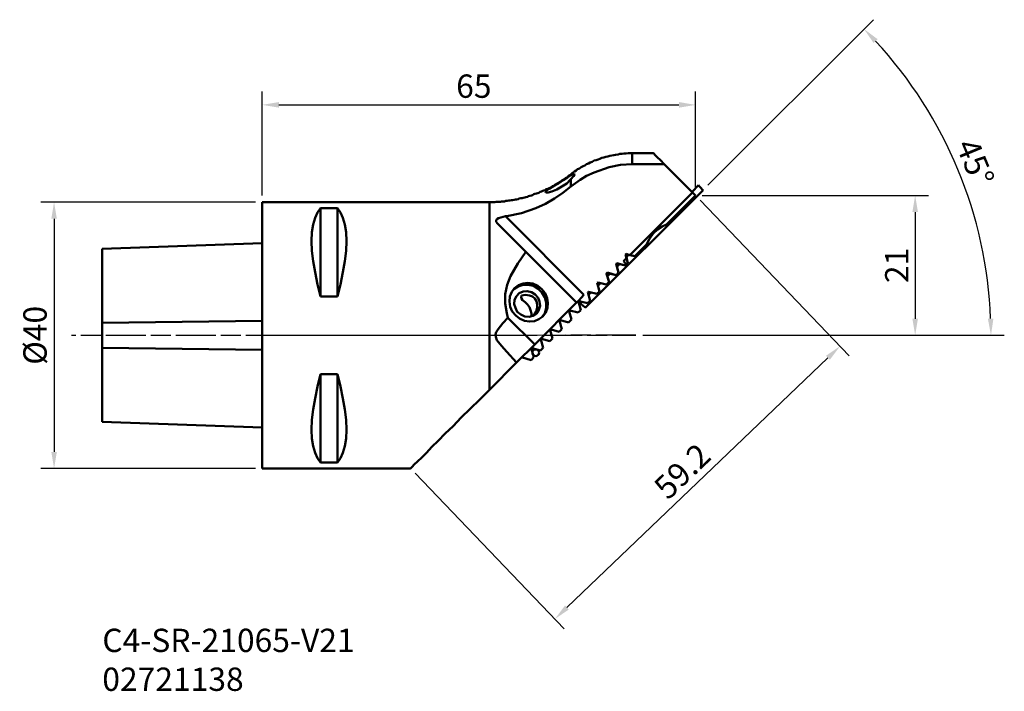
# Model space of a CAD drawing. Extents: x -36 to 111, y -53 to 47.
import ezdxf

# ---------------------------------------------------------------- set-up
doc = ezdxf.new("R2010")
doc.units = 0
doc.header["$PDMODE"] = 1
doc.linetypes.add('LONGDASH_DASH', pattern=[10.5, 6, -0.75, 3, -0.75])
doc.layers.get('DEFPOINTS').update_dxf_attribs({"linetype": 'CONTINUOUS'})
for name, color, linetype, lineweight in [('1', 4, 'CONTINUOUS', 50), ('2', 7, 'CONTINUOUS', 25), ('4', 2, 'LONGDASH_DASH', 25), ('SK1', 4, 'CONTINUOUS', 50), ('SK2', 7, 'CONTINUOUS', 25), ('SK4', 2, 'LONGDASH_DASH', 25), ('SK6', 5, 'CONTINUOUS', 35)]:
    doc.layers.add(name, color=color, linetype=linetype, lineweight=lineweight)
doc.styles.add('STANDARD 3.5 mm', font='monos.ttf', dxfattribs={"height": 3.5})
doc.dimstyles.new('AM_DIN', dxfattribs={"dimtxt": 3.5, "dimasz": 2.5, "dimexe": 2, "dimexo": 1, "dimgap": 1, "dimtad": 1, "dimdsep": 46, "dimtxsty": 'STANDARD 3.5 mm', "dimcen": 0.09, "dimadec": 0, "dimazin": 2, "dimtm": 1e-09, "dimtfac": 0.707107, "dimtmove": 0, "dimatfit": 3, "dimfxl": 1, "dimtolj": 1, "dimlwd": -1, "dimlwe": -1, "dimarcsym": 0})
doc.dimstyles.new('AM_DIN$2', dxfattribs={"dimtxt": 3.5, "dimasz": 2.5, "dimexe": 2, "dimexo": 1, "dimgap": 1, "dimtad": 1, "dimdsep": 46, "dimtxsty": 'STANDARD 3.5 mm', "dimcen": 0.09, "dimadec": 0, "dimazin": 2, "dimtm": 1e-09, "dimtfac": 0.707107, "dimtmove": 0, "dimatfit": 3, "dimfxl": 1, "dimtolj": 1, "dimlwd": -1, "dimlwe": -1, "dimarcsym": 0})

# ---------------------------------------------------------------- blocks, each defined once
blk = doc.blocks.new('*D10')
at = {"layer": '2', "color": 0}
for p, q in [((0, 20.98), (0, 36.58)), ((65, 21.98), (65, 36.58)), ((2.5, 34.58), (62.5, 34.58))]:
    blk.add_line(p, q, dxfattribs=at)
for points in [[(2.5, 35), (2.5, 34.16), (0, 34.58)], [(62.5, 35), (62.5, 34.16), (65, 34.58)]]:
    blk.add_solid(points, dxfattribs=at)
at = {"layer": 'DEFPOINTS', "color": 0}
for p in [(65, 34.58), (65, 20.98), (0, 19.98)]:
    blk.add_point(p, dxfattribs=at)
at = {"layer": '2', "color": 0, "insert": (31.74, 37.39), "char_height": 3.5, "attachment_point": 5, "style": 'STANDARD 3.5 mm'}
blk.add_mtext('\\A1;65', dxfattribs=at)
blk = doc.blocks.new('*D11')
at = {"layer": '2', "color": 0}
for p, q in [((65.69, 20.26), (88.03, -3.08)), ((45.7, -40.84), (84.84, -3.36)), ((22.93, -20.68), (45.27, -44.02))]:
    blk.add_line(p, q, dxfattribs=at)
for points in [[(84.56, -3.06), (85.13, -3.66), (86.65, -1.63)], [(45.41, -40.54), (45.98, -41.14), (43.89, -42.57)]]:
    blk.add_solid(points, dxfattribs=at)
at = {"layer": 'DEFPOINTS', "color": 0}
for p in [(65, 20.98), (86.65, -1.63), (22.24, -19.96)]:
    blk.add_point(p, dxfattribs=at)
at = {"layer": '2', "color": 0, "insert": (62.99, -20.39), "char_height": 3.5, "attachment_point": 5, "rotation": 43.7531, "style": 'STANDARD 3.5 mm'}
blk.add_mtext('\\A1;59.2', dxfattribs=at)
blk = doc.blocks.new('*D12')
at = {"layer": '2', "color": 0}
for p, q in [((65.98, 21), (99.92, 21)), ((97.92, 18.5), (97.92, 2.5)), ((57.06, 0), (99.92, 0))]:
    blk.add_line(p, q, dxfattribs=at)
for points in [[(97.51, 18.5), (98.34, 18.5), (97.92, 21)], [(97.51, 2.5), (98.34, 2.5), (97.92, 0)]]:
    blk.add_solid(points, dxfattribs=at)
at = {"layer": 'DEFPOINTS', "color": 0}
for p in [(64.98, 21), (56.06, 0), (97.92, 0)]:
    blk.add_point(p, dxfattribs=at)
at = {"layer": '2', "color": 0, "insert": (95.16, 10.49), "char_height": 3.5, "attachment_point": 5, "rotation": 90, "style": 'STANDARD 3.5 mm'}
blk.add_mtext('\\A1;21', dxfattribs=at)
blk = doc.blocks.new('*D13')
at = {"layer": 'DEFPOINTS', "color": 0}
for p in [(0, 20), (-31.21, -20), (0, -20)]:
    blk.add_point(p, dxfattribs=at)
at = {"layer": 'SK2', "color": 0}
for p, q in [((-1, 20), (-33.21, 20)), ((-31.21, 17.5), (-31.21, -17.5)), ((-1, -20), (-33.21, -20))]:
    blk.add_line(p, q, dxfattribs=at)
for points in [[(-31.62, 17.5), (-30.79, 17.5), (-31.21, 20)], [(-31.62, -17.5), (-30.79, -17.5), (-31.21, -20)]]:
    blk.add_solid(points, dxfattribs=at)
at = {"layer": 'SK2', "color": 0, "insert": (-34.07, 0), "char_height": 3.5, "attachment_point": 5, "rotation": 90, "style": 'STANDARD 3.5 mm'}
blk.add_mtext('\\A1;%%c40', dxfattribs=at)
blk = doc.blocks.new('*D14')
at = {"layer": '2', "color": 0}
for p, q in [((66.82, 22.51), (91.67, 47.36)), ((57.06, 0), (111.29, 0))]:
    blk.add_line(p, q, dxfattribs=at)
blk.add_arc((44.31, 0), 64.98, 2.2059, 42.7955, dxfattribs=at)
for points in [[(91.69, 43.86), (92.29, 44.44), (90.26, 45.95)], [(109.66, 2.51), (108.83, 2.49), (109.29, 0)]]:
    blk.add_solid(points, dxfattribs=at)
at = {"layer": 'DEFPOINTS', "color": 0}
for p in [(66.11, 21.8), (107.08, 16.82), (48.43, 4.11), (56.06, 0), (-28.62, 0)]:
    blk.add_point(p, dxfattribs=at)
at = {"layer": '2', "color": 0, "insert": (106.93, 25.94), "char_height": 3.5, "attachment_point": 5, "rotation": 292.5007, "style": 'STANDARD 3.5 mm'}
blk.add_mtext('\\A1;45°', dxfattribs=at)

msp = doc.modelspace()

# ---------------------------------------------------------------- linework, layer by layer
at = {"layer": '1'}
msp.add_line((0, 19.981), (0, -19.981), dxfattribs=at)
for points in [[(55.477, 27.327), (55.183, 27.327), (54.89, 27.327), (54.537, 27.268), (54.243, 27.268), (53.949, 27.21), (53.655, 27.21), (53.362, 27.151), (53.009, 27.092), (52.715, 27.033), (52.421, 26.975), (52.127, 26.916), (51.834, 26.857), (51.54, 26.798), (51.246, 26.681), (50.952, 26.622), (50.658, 26.504), (50.364, 26.387), (50.071, 26.269), (49.777, 26.211), (49.483, 26.034), (49.189, 25.917), (48.954, 25.799), (48.66, 25.682), (48.366, 25.505), (48.131, 25.388), (47.837, 25.212), (47.602, 25.035), (47.308, 24.918), (47.073, 24.741), (46.838, 24.565), (46.544, 24.389), (46.309, 24.154)], [(58.651, 27.327), (55.477, 27.327)], [(55.477, 27.327), (55.477, 27.21), (55.477, 26.916), (55.477, 26.387), (55.477, 25.682)], [(60.296, 25.682), (59.709, 26.269), (59.238, 26.74), (58.945, 27.033), (58.709, 27.268), (58.651, 27.327)], [(55.477, 25.682), (53.714, 25.564), (52.01, 25.212), (49.777, 24.448), (48.66, 23.919), (47.661, 23.331), (46.309, 22.332)], [(60.296, 25.682), (55.477, 25.682)], [(64.528, 21.45), (60.296, 25.682)], [(34.086, 19.981), (34.262, 19.981), (34.497, 19.981), (34.673, 19.981), (34.908, 19.981), (35.085, 20.04), (35.32, 20.04), (35.496, 20.04), (35.731, 20.04), (35.907, 20.099), (36.142, 20.099), (36.319, 20.099), (36.554, 20.157), (36.73, 20.157), (36.965, 20.216), (37.142, 20.216), (37.377, 20.275), (37.553, 20.275), (37.788, 20.334), (37.964, 20.393), (38.141, 20.393), (38.376, 20.451), (38.552, 20.51), (38.787, 20.569), (38.963, 20.569), (39.14, 20.628), (39.375, 20.686), (39.551, 20.745), (39.786, 20.804), (39.962, 20.863), (40.139, 20.921), (40.374, 20.98), (40.55, 21.039), (40.726, 21.157), (40.903, 21.215), (41.138, 21.274), (41.314, 21.333), (41.49, 21.392), (41.667, 21.509), (41.902, 21.568), (42.078, 21.685), (42.254, 21.744), (42.431, 21.803), (42.607, 21.921), (42.842, 21.979), (43.018, 22.097), (43.195, 22.156), (43.371, 22.273), (43.547, 22.391), (43.724, 22.449), (43.9, 22.567), (44.076, 22.685), (44.252, 22.802), (44.429, 22.861), (44.605, 22.978), (44.781, 23.096), (44.958, 23.213), (45.134, 23.331), (45.31, 23.449), (45.487, 23.566), (45.663, 23.684), (45.839, 23.801), (45.957, 23.919), (46.133, 24.036), (46.309, 24.154)], [(46.309, 24.036), (45.78, 23.684), (45.134, 23.272), (44.429, 22.802), (43.665, 22.391), (43.018, 21.979), (42.607, 21.685), (42.489, 21.509), (42.548, 21.45), (42.901, 21.45), (43.43, 21.568), (44.194, 21.862), (44.958, 22.332), (45.663, 22.802), (46.192, 23.331), (46.309, 23.449)], [(46.309, 23.449), (46.662, 23.86), (46.838, 24.154), (46.78, 24.213), (46.486, 24.154), (46.309, 24.036)], [(46.309, 24.154), (46.309, 24.154), (46.309, 24.036)], [(46.309, 22.332), (45.075, 21.392), (43.841, 20.51), (42.489, 19.746), (41.02, 19.1), (38.905, 18.336), (36.671, 17.866), (36.495, 17.866)], [(46.309, 23.449), (46.309, 22.92), (46.309, 22.332)], [(65.409, 22.508), (64.469, 21.509)], [(66.114, 21.803), (65.997, 21.862), (65.762, 22.156), (65.527, 22.391), (65.409, 22.508)], [(48.425, 4.114), (66.114, 21.803)], [(64.528, 21.45), (55.125, 12.047)], [(60.649, 16.631), (64.998, 20.98)], [(64.528, 21.45), (64.998, 20.98)], [(34.086, 19.981), (0, 19.981)], [(34.086, 19.981), (34.086, 19.864), (34.086, 19.57), (34.086, 18.982), (34.086, 18.277), (34.086, 17.278), (34.086, 16.161), (34.086, 14.868), (34.086, 13.34), (34.086, 11.754), (34.086, 9.991), (34.086, 8.11), (34.086, 6.171), (34.086, 4.173), (34.086, 2.057), (34.086, 0), (34.086, -2.116), (34.086, -4.173), (34.086, -6.171), (34.086, -8.169)], [(8.756, 5.818), (8.286, 7.64), (7.934, 9.462), (7.64, 11.107), (7.464, 12.694), (7.405, 14.104), (7.464, 15.456), (7.64, 16.631), (7.934, 17.63), (8.286, 18.453), (8.756, 19.1)], [(8.756, 19.1), (11.283, 19.1)], [(8.756, 5.818), (8.756, 19.1)], [(11.283, 19.1), (11.754, 18.453), (12.106, 17.63), (12.4, 16.631), (12.576, 15.456), (12.635, 14.104), (12.576, 12.694), (12.4, 11.107), (12.106, 9.462), (11.754, 7.64), (11.283, 5.818)], [(11.283, 5.818), (11.283, 19.1)], [(35.261, 16.808), (35.085, 17.043), (35.085, 17.219), (35.202, 17.454), (35.437, 17.572), (35.79, 17.689), (36.495, 17.866)], [(36.495, 17.866), (48.249, 6.053)], [(35.261, 16.808), (36.26, 15.809), (37.318, 14.751), (39.551, 12.518)], [(57.652, 13.634), (58.063, 14.457), (58.651, 15.28), (59.297, 15.867), (60.002, 16.338), (60.649, 16.631)], [(55.889, 11.871), (57.652, 13.634)], [(39.551, 12.518), (38.317, 10.755), (37.259, 8.874), (36.73, 7.581), (36.436, 6.171), (36.436, 4.76), (36.671, 3.35), (36.848, 2.645)], [(47.132, 4.937), (39.551, 12.518)], [(54.478, 12.106), (54.596, 12.224)], [(54.654, 11.577), (54.478, 12.106)], [(54.596, 12.165), (54.537, 12.106)], [(54.537, 12.047), (54.654, 12.165)], [(54.537, 12.106), (54.831, 10.813)], [(54.537, 12.047), (54.596, 11.989), (54.713, 11.93)], [(54.654, 11.695), (54.537, 12.047)], [(54.596, 12.224), (55.125, 12.047)], [(55.889, 11.871), (54.596, 12.165)], [(55.007, 12.106), (54.596, 11.695)], [(54.654, 12.165), (55.007, 12.047)], [(54.654, 12.165), (54.713, 12.106), (54.772, 11.989)], [(54.772, 11.989), (54.713, 11.93)], [(54.713, 11.93), (54.713, 11.812)], [(54.89, 11.989), (54.772, 11.989)], [(55.889, 11.871), (55.125, 12.047)], [(53.068, 10.696), (53.185, 10.813)], [(53.42, 9.403), (53.068, 10.696)], [(53.185, 10.755), (53.126, 10.637)], [(53.126, 10.637), (53.244, 10.755)], [(53.126, 10.637), (53.185, 10.578), (53.244, 10.52)], [(53.126, 10.637), (53.42, 9.403)], [(53.244, 10.284), (53.126, 10.637)], [(53.185, 10.813), (54.478, 10.461)], [(54.478, 10.461), (53.185, 10.755)], [(53.597, 10.696), (53.185, 10.284)], [(53.244, 10.755), (53.597, 10.637)], [(53.244, 10.755), (53.303, 10.696), (53.362, 10.578)], [(53.362, 10.578), (53.244, 10.52)], [(53.244, 10.52), (53.303, 10.402)], [(53.479, 10.578), (53.362, 10.578)], [(54.654, 11.577), (54.184, 11.107)], [(54.654, 10.637), (54.184, 11.107)], [(54.478, 10.461), (54.654, 10.637)], [(54.654, 11.577), (54.831, 10.813)], [(54.654, 10.637), (54.831, 10.813)], [(51.657, 9.285), (51.775, 9.403)], [(51.775, 9.344), (51.657, 9.227)], [(52.01, 7.992), (51.657, 9.285)], [(51.657, 9.285), (51.657, 9.285), (51.657, 9.227)], [(51.657, 9.227), (52.01, 7.992)], [(51.716, 9.227), (51.775, 9.344)], [(51.775, 8.874), (51.716, 9.227)], [(51.716, 9.227), (51.775, 9.168), (51.834, 9.05)], [(51.775, 9.403), (53.068, 9.05)], [(51.775, 9.403), (51.775, 9.344), (51.775, 9.344)], [(51.775, 9.344), (51.892, 9.285), (51.951, 9.168)], [(53.068, 9.05), (51.775, 9.344)], [(51.775, 9.344), (52.186, 9.227)], [(52.186, 9.285), (51.775, 8.874)], [(51.951, 9.168), (51.834, 9.05)], [(51.834, 9.05), (51.892, 8.933)], [(52.069, 9.168), (51.951, 9.168)], [(53.068, 9.05), (53.42, 9.403)], [(38.023, 2.997), (38.611, 2.527), (39.316, 2.174), (40.08, 2.057), (40.844, 2.116), (41.49, 2.409), (42.078, 2.821), (42.548, 3.409), (42.783, 4.114), (42.842, 4.878), (42.724, 5.583), (42.431, 6.347), (41.961, 6.935), (41.314, 7.405), (40.609, 7.757), (39.845, 7.875), (39.14, 7.757), (38.434, 7.522), (37.847, 7.052), (37.435, 6.523), (37.142, 5.818), (37.083, 5.054), (37.2, 4.29), (37.494, 3.585), (38.023, 2.997)], [(41.961, 2.703), (42.372, 3.35), (42.607, 4.114), (42.607, 4.878), (42.372, 5.701), (41.961, 6.406), (41.373, 6.993), (40.668, 7.405), (39.904, 7.581), (39.14, 7.581), (38.376, 7.346), (37.729, 6.935)], [(50.247, 7.875), (50.364, 7.934)], [(50.599, 6.582), (50.247, 7.875)], [(50.364, 7.934), (51.598, 7.64)], [(50.776, 7.875), (50.364, 7.464)], [(51.598, 7.64), (52.01, 7.992)], [(37.788, 4.701), (37.964, 4.114), (38.258, 3.526), (38.787, 3.115), (39.375, 2.821), (40.021, 2.762), (40.609, 2.938), (41.138, 3.291), (41.49, 3.82), (41.667, 4.408), (41.608, 5.054), (41.373, 5.642), (40.961, 6.112), (40.374, 6.465), (39.727, 6.641), (39.14, 6.582), (38.552, 6.347), (38.141, 5.877), (37.847, 5.348), (37.788, 4.701)], [(39.022, 5.289), (38.905, 5.524), (38.846, 5.759), (38.905, 5.994)], [(38.905, 5.994), (39.492, 6.053), (40.08, 5.994), (40.55, 5.818), (40.903, 5.524), (41.138, 5.113), (41.255, 4.643), (41.255, 4.114), (41.079, 3.585), (40.785, 3.056)], [(48.249, 6.053), (47.837, 5.642), (47.485, 5.23), (47.25, 4.995), (47.132, 4.937)], [(48.836, 6.465), (48.954, 6.523)], [(49.189, 5.172), (48.836, 6.465)], [(48.954, 6.523), (50.188, 6.229)], [(49.365, 6.465), (48.954, 6.053)], [(50.188, 6.229), (50.599, 6.582)], [(11.283, 5.818), (8.756, 5.818)], [(39.022, 5.289), (38.905, 5.583), (38.846, 5.759)], [(40.374, 2.821), (40.374, 3.291), (40.256, 3.761), (40.08, 4.231), (39.786, 4.643), (39.433, 4.995), (39.022, 5.289)], [(47.132, 4.937), (40.903, -1.352)], [(47.426, 5.054), (47.543, 5.113)], [(47.779, 3.761), (47.426, 5.054)], [(47.543, 5.113), (48.778, 4.819)], [(47.955, 4.995), (47.72, 4.819)], [(47.72, 4.819), (47.837, 4.701), (48.072, 4.466), (48.366, 4.231), (48.425, 4.114)], [(48.778, 4.819), (49.189, 5.172)], [(46.016, 3.585), (46.133, 3.702)], [(46.368, 2.351), (46.016, 3.585)], [(46.133, 3.702), (47.367, 3.409)], [(47.367, 3.409), (47.779, 3.761)], [(36.848, 2.645), (36.084, 1.822), (35.378, 0.94), (35.085, 0.47), (34.967, 0.118), (35.026, -0.235), (35.202, -0.705), (35.907, -1.587), (36.671, -2.468), (38.141, -4.055)], [(40.903, -1.352), (36.848, 2.645)], [(44.605, 2.174), (44.723, 2.292)], [(44.958, 0.94), (44.605, 2.174)], [(44.723, 2.292), (45.957, 1.939)], [(45.957, 1.939), (46.368, 2.351)], [(43.195, 0.764), (43.312, 0.882)], [(43.547, -0.47), (43.195, 0.764)], [(43.312, 0.882), (44.546, 0.529)], [(44.546, 0.529), (44.958, 0.94)], [(40.903, -1.352), (38.141, -4.055)], [(41.784, -0.646), (41.902, -0.529)], [(42.137, -1.881), (41.784, -0.646)], [(41.902, -0.529), (43.136, -0.882)], [(43.136, -0.882), (43.547, -0.47)], [(40.374, -2.057), (40.491, -1.939)], [(40.726, -3.291), (40.374, -2.057)], [(40.491, -1.939), (41.725, -2.292)], [(41.549, -2.586), (41.49, -2.409), (41.373, -2.233), (41.197, -2.116), (41.02, -2.116), (40.844, -2.116), (40.668, -2.233), (40.55, -2.409), (40.55, -2.586), (40.55, -2.821), (40.668, -2.938), (40.844, -3.056), (41.02, -3.115), (41.197, -3.056), (41.373, -2.938), (41.49, -2.821), (41.549, -2.586)], [(41.725, -2.292), (42.137, -1.881)], [(34.086, -8.169), (38.141, -4.055)], [(38.905, -3.291), (40.315, -3.702)], [(40.315, -3.702), (40.726, -3.291)], [(8.756, -19.1), (8.286, -18.453), (7.934, -17.63), (7.64, -16.631), (7.464, -15.456), (7.405, -14.163), (7.464, -12.694), (7.64, -11.107), (7.934, -9.462), (8.286, -7.699), (8.756, -5.818)], [(8.756, -5.818), (11.283, -5.818)], [(8.756, -19.1), (8.756, -5.818)], [(11.283, -5.818), (11.754, -7.699), (12.106, -9.462), (12.4, -11.107), (12.576, -12.694), (12.635, -14.163), (12.576, -15.456), (12.4, -16.631), (12.106, -17.63), (11.754, -18.453), (11.283, -19.1)], [(11.283, -19.1), (11.283, -5.818)], [(22.214, -19.981), (22.273, -19.922), (22.508, -19.746), (22.802, -19.394), (23.272, -18.923), (23.919, -18.336), (24.624, -17.63), (25.447, -16.749), (26.387, -15.809), (27.445, -14.751), (28.62, -13.634), (29.854, -12.341), (31.206, -11.048), (32.616, -9.638), (34.086, -8.169)], [(11.283, -19.1), (8.756, -19.1)], [(0, -19.981), (22.214, -19.981)]]:
    msp.add_lwpolyline(points, dxfattribs=at)
at = {"layer": '4'}
msp.add_line((0, 0), (56.055, 0), dxfattribs=at)
at = {"layer": 'SK1'}
for points in [[(0, 13.811), (-23.977, 12.988)], [(-23.977, 1.881), (-23.977, 3.585), (-23.977, 5.23), (-23.977, 6.758), (-23.977, 8.169), (-23.977, 9.403), (-23.977, 10.461), (-23.977, 11.342), (-23.977, 12.047), (-23.977, 12.576), (-23.977, 12.87), (-23.977, 12.988)], [(-23.977, 1.881), (0, 2.174)], [(-23.977, -1.881), (-23.977, -0.646), (-23.977, 0.646), (-23.977, 1.881)], [(-23.977, -12.988), (-23.977, -12.87), (-23.977, -12.576), (-23.977, -12.047), (-23.977, -11.342), (-23.977, -10.461), (-23.977, -9.403), (-23.977, -8.169), (-23.977, -6.758), (-23.977, -5.23), (-23.977, -3.585), (-23.977, -1.881)], [(-23.977, -1.881), (0, -2.174)], [(-23.977, -12.988), (0, -13.811)]]:
    msp.add_lwpolyline(points, dxfattribs=at)
at = {"layer": 'SK4'}
msp.add_line((56.055, 0), (-28.618, -0.002), dxfattribs=at)

# ---------------------------------------------------------------- texts
at = {"layer": 'SK6', "insert": (-23.977, -44.019), "char_height": 3.5, "width": 46.49682, "attachment_point": 1, "style": 'STANDARD 3.5 mm'}
msp.add_mtext('C4-SR-21065-V21\\P02721138', dxfattribs=at)

# ---------------------------------------------------------------- dimensions: what is measured, and where the dimension line sits
at = {"layer": '2'}
dim = msp.add_angular_dim_2l(base=(107.077, 16.819), line1=((56.055, 0), (-28.618, -0.002)), line2=((48.425, 4.114), (66.114, 21.803)), dimstyle='AM_DIN$2', override={"dimtol": 0, "dimlim": 0, "dimtp": 0, "dimtm": 0, "dimtfac": 1, "dimtdec": 0, "dimtolj": 1, "dimtzin": 0}, dxfattribs=at)
dim.commit()
dim.dimension.update_dxf_attribs({"geometry": '*D14', "text_midpoint": (106.932, 25.939)})
for base, p1, p2, angle, override, picture, middle, dimtype in [((64.998, 34.58), (0, 19.981), (64.998, 20.98), 180, {"dimtm": 0, "dimtfac": 1, "dimtdec": 0, "dimtzin": 0}, '*D10', (31.739, 34.58), 160), ((86.649, -1.635), (22.238, -19.958), (64.998, 20.98), 43.75307, {"dimtol": 0, "dimlim": 0, "dimtp": 0, "dimtm": 0, "dimtfac": 1, "dimtdec": 0, "dimtolj": 1, "dimtzin": 0}, '*D11', (64.933, -22.426), 161), ((97.925, 0), (64.976, 21.002), (56.055, 0), 90, {"dimtol": 0, "dimlim": 0, "dimtp": 0, "dimtm": 0, "dimtfac": 1, "dimtdec": 0, "dimtolj": 1, "dimtzin": 0}, '*D12', (97.925, 10.49), 160)]:
    dim = msp.add_linear_dim(base=base, p1=p1, p2=p2, angle=angle, dimstyle='AM_DIN', override=override, dxfattribs=at)
    dim.commit()
    dim.dimension.update_dxf_attribs({"geometry": picture, "text_midpoint": middle, "dimtype": dimtype})
at = {"layer": 'SK2'}
dim = msp.add_linear_dim(base=(-31.205, -20.001), p1=(0, 20.001), p2=(0, -20.001), angle=90, text='%%c<>', dimstyle='AM_DIN', override={"dimtol": 0, "dimlim": 0, "dimtp": 0, "dimtm": 0, "dimtfac": 1, "dimtdec": 0, "dimtolj": 1, "dimtzin": 0}, dxfattribs=at)
dim.commit()
dim.dimension.update_dxf_attribs({"geometry": '*D13', "text_midpoint": (-31.205, 0), "dimtype": 160})

doc.saveas('drawing.dxf')
